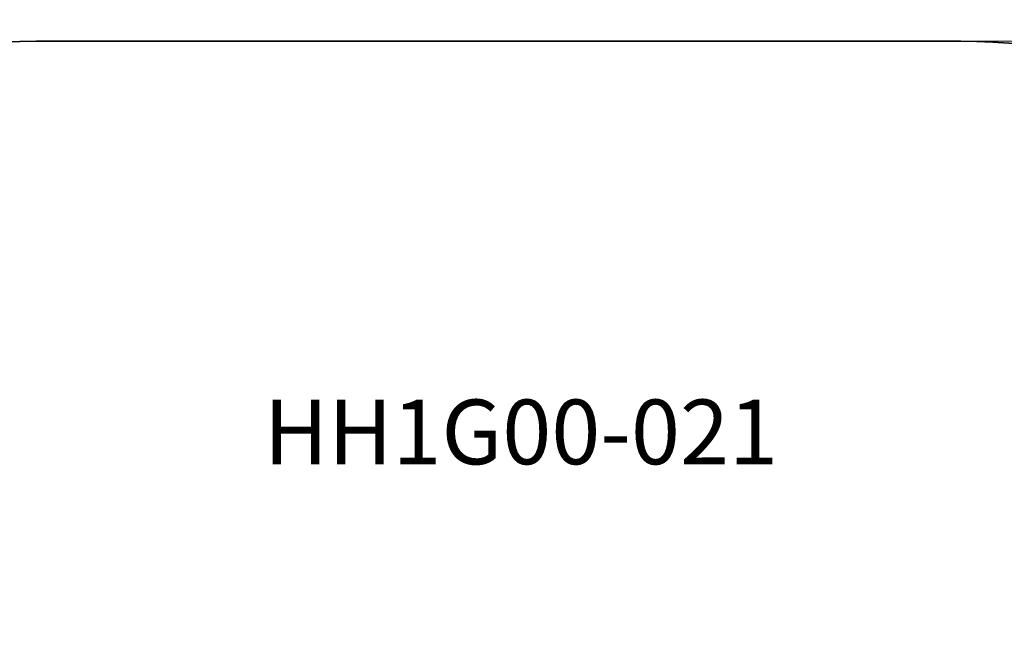
# Model space of a CAD drawing. Units: centimetres. Extents: x -12025 to -5729, y -2535 to 5098.
# Drawn here: x -10513 to -8232, y 3671 to 5098 of the extents above; entities that cross this region are included whole.
import ezdxf

# ---------------------------------------------------------------- set-up
doc = ezdxf.new("R2010")
doc.units = ezdxf.units.CM
doc.layers.add('Артикул', color=1, linetype='Continuous', lineweight=5)
doc.layers.add('Размеры', color=1, linetype='Continuous', lineweight=5)
doc.layers.add('Зона безопасности', color=7, linetype='Continuous', lineweight=35, true_color=0x00a0e3)
doc.styles.add('GOST-2.304_Type-B', font='GOST Common.ttf')
doc.dimstyles.new('размеры Маф', dxfattribs={"dimtxt": 150, "dimasz": 50, "dimexe": 50, "dimexo": 0.0625, "dimgap": 0.09, "dimtad": 1, "dimdec": 0, "dimzin": 0, "dimdsep": 46, "dimtxsty": 'Standard', "dimblk": 'ARCHTICK', "dimcen": 0.09, "dimdle": 50, "dimclrd": 256, "dimclre": 256, "dimclrt": 256, "dimadec": 0, "dimazin": 0, "dimtfac": 1, "dimtdec": 0, "dimtix": 1, "dimtofl": 0, "dimtmove": 0, "dimatfit": 3, "dimfxl": 1, "dimtolj": 1, "dimtzin": 0, "dimlwd": -1, "dimlwe": -1, "dimarcsym": 1})

# ---------------------------------------------------------------- blocks, each defined once
blk = doc.blocks.new('_ArchTick')
at = {"color": 0, "linetype": 'ByBlock', "const_width": 0.15}
blk.add_lwpolyline([(-0.5, -0.5), (0.5, 0.5)], dxfattribs=at)
blk = doc.blocks.new('*D13')
at = {"layer": 'Defpoints', "color": 0, "transparency": 16777216}
for p in [(-9403.9, 5048.1), (-5778.6, 5048.1), (-9403.9, -1672)]:
    blk.add_point(p, dxfattribs=at)
at = {"layer": 'Размеры', "transparency": 16777216}
for p, q in [((-5778.6, -1722), (-5778.6, 5098.1)), ((-9403.8, 5048.1), (-5728.6, 5048.1)), ((-9403.8, -1672), (-5728.6, -1672))]:
    blk.add_line(p, q, dxfattribs=at)
at = {"layer": 'Размеры', "transparency": 16777216, "xscale": 50, "yscale": 50, "zscale": 50}
for p, rotation in [((-5778.6, 5048.1), 90), ((-5778.6, -1672), 270)]:
    blk.add_blockref('_ArchTick', p, dxfattribs=dict(at, rotation=rotation))
at = {"layer": 'Размеры', "transparency": 16777216, "insert": (-5853.7, 1688.1), "char_height": 150, "attachment_point": 5, "rotation": 90}
blk.add_mtext('\\A1;6720', dxfattribs=at)

msp = doc.modelspace()

# ---------------------------------------------------------------- linework, layer by layer
at = {"layer": 'Зона безопасности'}
msp.add_lwpolyline([(-8332.4, -1672), (-10475.3, -1672, -0.414214), (-11975.3, -172), (-11975.3, 3548.1, -0.414214), (-10475.3, 5048.1), (-8332.4, 5048.1, -0.414214), (-6832.4, 3548.1), (-6832.4, -172, -0.414214)], format="xyb", close=True, dxfattribs=at)

# ---------------------------------------------------------------- texts
at = {"layer": 'Артикул', "style": 'GOST-2.304_Type-B'}
msp.add_text('HH1G00-021', height=150, dxfattribs=at).set_placement((-9947.5, 4067.3))

# ---------------------------------------------------------------- dimensions: what is measured, and where the dimension line sits
at = {"layer": 'Размеры'}
dim = msp.add_linear_dim(base=(-5778.6, 5048.1), p1=(-9403.9, -1672), p2=(-9403.9, 5048.1), angle=90, dimstyle='размеры Маф', dxfattribs=at)
dim.commit()
dim.dimension.update_dxf_attribs({"geometry": '*D13', "text_midpoint": (-5853.7, 1688.1)})

doc.saveas('drawing.dxf')
